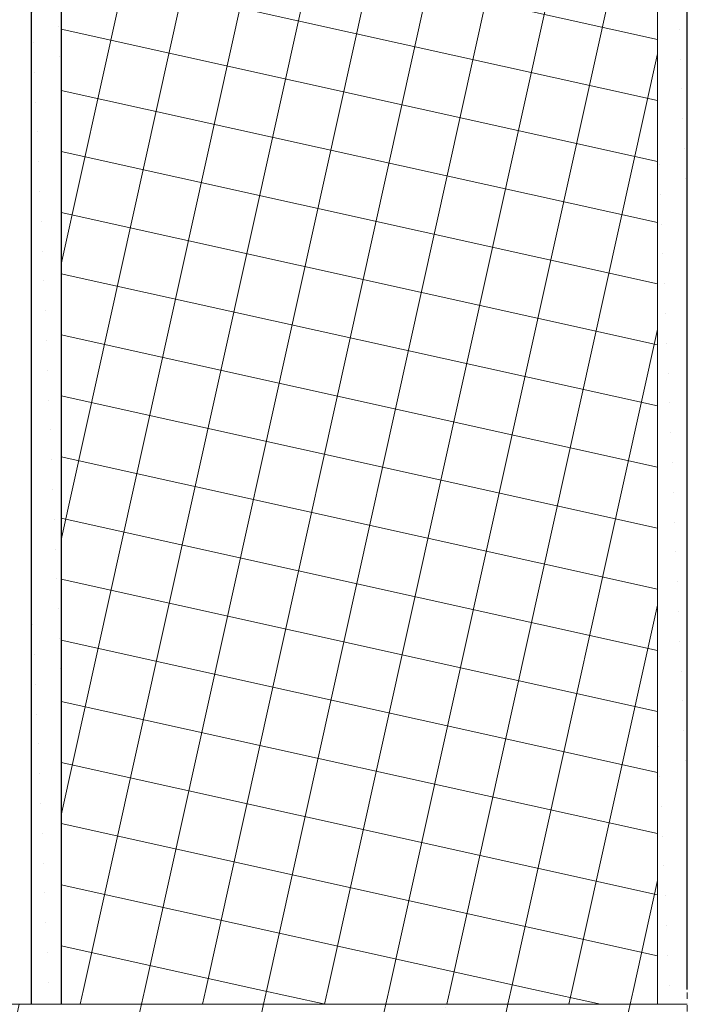
# Model space of a CAD drawing. Units: millimetres. Extents: x 1548 to 16834, y 34674 to 37681.
# Drawn here: x 6442 to 6666, y 35566 to 35896 of the extents above; entities that cross this region are included whole.
import ezdxf

# ---------------------------------------------------------------- set-up
doc = ezdxf.new("R2010")
doc.units = ezdxf.units.MM
doc.header["$MEASUREMENT"] = 0
doc.linetypes.add('KAUSS punktiirjoon L', pattern=[4.233333, 2.116667, -2.116667])
doc.linetypes.add('Wipeout_Contour', pattern=[1000, 0, -1000])
for name, color, linetype, lineweight in [('LAADIMISJAAM_3_4_0_Pen_No__1', 255, 'Continuous', 13), ('LAADIMISJAAM_3_4_AR - SEINAD - siseseinad_Pen_No__27', 7, 'Continuous', 25), ('LAADIMISJAAM_3_4_AR - VAHELAGI_Pen_No__2', 8, 'Continuous', 13)]:
    doc.layers.add(name, color=color, linetype=linetype, lineweight=lineweight)
doc.layers.add('LAADIMISJAAM_3_4_AR - SEINAD - siseseinad', color=7, linetype='Continuous')
for name, color, linetype, lineweight, true_color in [('LAADIMISJAAM_3_4_AR - SEINAD - siseseinad_Pen_No__107', 7, 'Continuous', 9, 0x8a8a8a), ('LAADIMISJAAM_3_4_AR - SEINAD - siseseinad_Pen_No__176', 7, 'Continuous', 15, 0xb6b6b6), ('LAADIMISJAAM_3_4_AR - SEINAD - siseseinad_Pen_No__67', 7, 'Continuous', 9, 0x8a8a8a)]:
    doc.layers.add(name, color=color, linetype=linetype, lineweight=lineweight, true_color=true_color)
pattern_1 = [(32.500003, (11947.794, -24794.58), (-9.306303, 14.607968), [0, -10]), (32.500003, (11947.358, -24784.59), (-9.306303, 14.607968), [0, -10])]
pattern_2 = [(77.500003, (11947.794, -24794.58), (-19.5259203, 4.3287914), []), (167.500003, (11947.794, -24794.58), (4.3287914, 19.5259203), [])]

msp = doc.modelspace()

# ---------------------------------------------------------------- wipeouts: each hides what was drawn before it
at = {"color": 254, "linetype": 'Wipeout_Contour', "lineweight": 0, "ltscale": 144746.195932}
msp.add_wipeout([(6655.7, 35570.76), (6655.7, 35565.76), (6665.7, 35565.76), (6665.7, 35570.76)], dxfattribs=at).dxf.layer = 'LAADIMISJAAM_3_4_AR - SEINAD - siseseinad'

# ---------------------------------------------------------------- next in the draw order: hatches: boundary and pattern name
at = {"layer": 'LAADIMISJAAM_3_4_AR - SEINAD - siseseinad_Pen_No__176', "linetype": 'Continuous', "lineweight": 15, "true_color": 0xb6b6b6}
h = msp.add_hatch(dxfattribs=at)
h.set_pattern_fill('__KROHV___tihe_0004', color=253, style=0, pattern_type=2)
h.set_pattern_definition(pattern_1)
h.paths.add_polyline_path([(6655.7, 35570.76), (6655.7, 35565.76), (6665.7, 35565.76), (6665.7, 35570.76)])

# ---------------------------------------------------------------- next in the draw order: wipeouts: each hides what was drawn before it
at = {"color": 254, "linetype": 'Wipeout_Contour', "lineweight": 0, "ltscale": 144250.769993}
msp.add_wipeout([(6344.68, 35565.76), (6344.68, 35375.76), (6665.7, 35375.76), (6665.7, 35565.76)], dxfattribs=at).dxf.layer = 'LAADIMISJAAM_3_4_AR - SEINAD - siseseinad'

# ---------------------------------------------------------------- next in the draw order: hatches: boundary and pattern name
at = {"layer": 'LAADIMISJAAM_3_4_AR - SEINAD - siseseinad_Pen_No__107', "linetype": 'Continuous', "lineweight": 9, "true_color": 0x8a8a8a}
h = msp.add_hatch(dxfattribs=at)
h.set_pattern_fill('__EHITUSPLOKK___õõnesplo_92', color=252, style=0, pattern_type=2)
h.set_pattern_definition([(77.5, (11947.794, -24794.58), (-39.05184, 8.657583), []), (122.5, (11908.743, -24785.923), (30.362091, 19.342787), [0, -24, 0, -36]), (187.5, (11917.4, -24746.87), (-4.698945, 35.692015), [0, -17.6, 0, -30.4])])
h.paths.add_polyline_path([(6344.68, 35565.76), (6344.68, 35375.76), (6665.7, 35375.76), (6665.7, 35565.76)])

# ---------------------------------------------------------------- next in the draw order: linework, layer by layer
at = {"layer": 'LAADIMISJAAM_3_4_AR - SEINAD - siseseinad_Pen_No__67', "color": 252, "linetype": 'Continuous', "lineweight": 9, "true_color": 0x8a8a8a}
for p, q in [((6655.7, 35565.76), (6655.7, 35570.76)), ((6435.7, 35565.76), (6445.7, 35565.76)), ((6445.7, 35565.76), (6455.7, 35565.76)), ((6455.7, 35565.76), (6655.7, 35565.76)), ((6665.7, 35565.76), (6655.7, 35565.76))]:
    msp.add_line(p, q, dxfattribs=at)
at = {"layer": 'LAADIMISJAAM_3_4_AR - VAHELAGI_Pen_No__2', "color": 8, "linetype": 'Continuous', "lineweight": 13, "flags": 128}
msp.add_lwpolyline([(4633.69, 35565.8), (6655.68, 35565.76), (6655.7, 36486.58), (4633.7, 36486.61)], dxfattribs=at)

# ---------------------------------------------------------------- next in the draw order: wipeouts: each hides what was drawn before it
at = {"color": 254, "linetype": 'Wipeout_Contour', "lineweight": 0, "ltscale": 144593.938197}
msp.add_wipeout([(6455.7, 35570.76), (6445.7, 35570.76), (6445.7, 35565.76), (6455.7, 35565.76)], dxfattribs=at).dxf.layer = 'LAADIMISJAAM_3_4_AR - SEINAD - siseseinad'

# ---------------------------------------------------------------- next in the draw order: hatches: boundary and pattern name
at = {"layer": 'LAADIMISJAAM_3_4_AR - SEINAD - siseseinad_Pen_No__176', "linetype": 'Continuous', "lineweight": 15, "true_color": 0xb6b6b6}
h = msp.add_hatch(dxfattribs=at)
h.set_pattern_fill('__KROHV___tihe_0004', color=253, style=0, pattern_type=2)
h.set_pattern_definition(pattern_1)
h.paths.add_polyline_path([(6455.7, 35570.76), (6445.7, 35570.76), (6445.7, 35565.76), (6455.7, 35565.76)])

# ---------------------------------------------------------------- next in the draw order: linework, layer by layer
at = {"layer": 'LAADIMISJAAM_3_4_AR - SEINAD - siseseinad_Pen_No__67', "color": 252, "linetype": 'Continuous', "lineweight": 9, "true_color": 0x8a8a8a}
msp.add_line((6435.7, 35565.76), (6445.7, 35565.76), dxfattribs=at)

# ---------------------------------------------------------------- next in the draw order: wipeouts: each hides what was drawn before it
at = {"color": 254, "linetype": 'Wipeout_Contour', "lineweight": 0, "ltscale": 144670.009996}
msp.add_wipeout([(6655.7, 35570.76), (6455.7, 35570.76), (6455.7, 35565.76), (6655.7, 35565.76)], dxfattribs=at).dxf.layer = 'LAADIMISJAAM_3_4_AR - SEINAD - siseseinad'

# ---------------------------------------------------------------- next in the draw order: hatches: boundary and pattern name
at = {"layer": 'LAADIMISJAAM_3_4_AR - SEINAD - siseseinad_Pen_No__107', "linetype": 'Continuous', "lineweight": 9, "true_color": 0x8a8a8a}
h = msp.add_hatch(dxfattribs=at)
h.set_pattern_fill('__EHITUSPLOKK___poorbeto_9B', color=252, style=0, pattern_type=2)
h.set_pattern_definition(pattern_2)
h.paths.add_polyline_path([(6655.7, 35570.76), (6455.7, 35570.76), (6455.7, 35565.76), (6655.7, 35565.76)])

# ---------------------------------------------------------------- next in the draw order: linework, layer by layer
at = {"layer": 'LAADIMISJAAM_3_4_AR - SEINAD - siseseinad_Pen_No__67', "color": 252, "linetype": 'Continuous', "lineweight": 9, "true_color": 0x8a8a8a}
for p, q in [((6445.7, 35565.76), (6455.7, 35565.76)), ((6455.7, 35565.76), (6655.7, 35565.76))]:
    msp.add_line(p, q, dxfattribs=at)

# ---------------------------------------------------------------- next in the draw order: wipeouts: each hides what was drawn before it
at = {"color": 254, "linetype": 'Wipeout_Contour', "lineweight": 0, "ltscale": 146557.123066}
msp.add_wipeout([(6665.7, 36486.58), (6655.7, 36486.58), (6655.7, 35570.76), (6665.7, 35570.76)], dxfattribs=at).dxf.layer = 'LAADIMISJAAM_3_4_AR - SEINAD - siseseinad'
at = {"color": 254, "linetype": 'Wipeout_Contour', "lineweight": 0, "ltscale": 145993.183939}
msp.add_wipeout([(6445.7, 36276.58), (6445.7, 35570.76), (6455.7, 35570.76), (6455.7, 36276.58)], dxfattribs=at).dxf.layer = 'LAADIMISJAAM_3_4_AR - SEINAD - siseseinad'

# ---------------------------------------------------------------- next in the draw order: hatches: boundary and pattern name
at = {"layer": 'LAADIMISJAAM_3_4_AR - SEINAD - siseseinad_Pen_No__176', "linetype": 'Continuous', "lineweight": 15, "true_color": 0xb6b6b6}
h = msp.add_hatch(dxfattribs=at)
h.set_pattern_fill('__KROHV___tihe_0004', color=253, style=0, pattern_type=2)
h.set_pattern_definition(pattern_1)
h.paths.add_polyline_path([(6665.7, 36486.58), (6655.7, 36486.58), (6655.7, 35570.76), (6665.7, 35570.76)])
h = msp.add_hatch(dxfattribs=at)
h.set_pattern_fill('__KROHV___tihe_0004', color=253, style=0, pattern_type=2)
h.set_pattern_definition(pattern_1)
h.paths.add_polyline_path([(6445.7, 36276.58), (6445.7, 35570.76), (6455.7, 35570.76), (6455.7, 36276.58)])

# ---------------------------------------------------------------- next in the draw order: linework, layer by layer
at = {"layer": 'LAADIMISJAAM_3_4_AR - SEINAD - siseseinad_Pen_No__27', "color": 7, "linetype": 'Continuous', "lineweight": 25}
for p, q in [((6445.7, 36266.58), (6445.7, 35570.76)), ((6445.7, 35570.76), (6445.7, 35565.76))]:
    msp.add_line(p, q, dxfattribs=at)
at = {"layer": 'LAADIMISJAAM_3_4_AR - SEINAD - siseseinad_Pen_No__27', "color": 7, "linetype": 'Continuous', "lineweight": 25, "flags": 128}
msp.add_lwpolyline([(6665.7, 35570.76), (6665.7, 36486.58)], dxfattribs=at)

# ---------------------------------------------------------------- next in the draw order: wipeouts: each hides what was drawn before it
at = {"color": 254, "linetype": 'Wipeout_Contour', "lineweight": 0, "ltscale": 146088.21194}
msp.add_wipeout([(6455.7, 36286.58), (6455.7, 35570.76), (6655.7, 35570.76), (6655.7, 36286.58)], dxfattribs=at).dxf.layer = 'LAADIMISJAAM_3_4_AR - SEINAD - siseseinad'

# ---------------------------------------------------------------- next in the draw order: hatches: boundary and pattern name
at = {"layer": 'LAADIMISJAAM_3_4_AR - SEINAD - siseseinad_Pen_No__107', "linetype": 'Continuous', "lineweight": 9, "true_color": 0x8a8a8a}
h = msp.add_hatch(dxfattribs=at)
h.set_pattern_fill('__EHITUSPLOKK___poorbeto_9B', color=252, style=0, pattern_type=2)
h.set_pattern_definition(pattern_2)
h.paths.add_polyline_path([(6455.7, 36286.58), (6455.7, 35570.76), (6655.7, 35570.76), (6655.7, 36286.58)])

# ---------------------------------------------------------------- next in the draw order: linework, layer by layer
at = {"layer": 'LAADIMISJAAM_3_4_0_Pen_No__1', "color": 255, "linetype": 'KAUSS punktiirjoon L', "lineweight": 13, "flags": 128}
msp.add_lwpolyline([(4633.7, 34674.35), (6665.7, 34674.35), (6665.7, 36496.61), (4633.7, 36496.61)], close=True, dxfattribs=at)
at = {"layer": 'LAADIMISJAAM_3_4_AR - SEINAD - siseseinad_Pen_No__27', "color": 7, "linetype": 'Continuous', "lineweight": 25}
for p, q in [((6455.7, 36276.58), (6455.7, 35570.76)), ((6455.7, 35570.76), (6455.7, 35565.76))]:
    msp.add_line(p, q, dxfattribs=at)
at = {"layer": 'LAADIMISJAAM_3_4_AR - SEINAD - siseseinad_Pen_No__67', "color": 252, "linetype": 'Continuous', "lineweight": 9, "true_color": 0x8a8a8a}
for p, q in [((6655.7, 35570.76), (6655.7, 36286.58)), ((6655.7, 35565.76), (6655.7, 35570.76))]:
    msp.add_line(p, q, dxfattribs=at)

doc.saveas('drawing.dxf')
